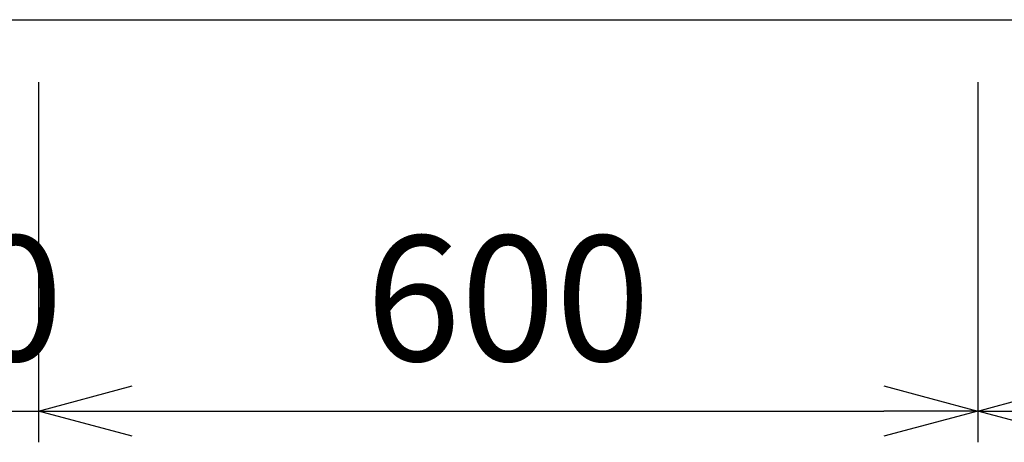
# Model space of a CAD drawing. Extents: x -4482 to 19855, y -3878 to 14367.
# Drawn here: x 5938 to 6567, y 10530 to 10800 of the extents above; entities that cross this region are included whole.
import ezdxf

# ---------------------------------------------------------------- set-up
doc = ezdxf.new("R2010")
doc.units = 0
doc.header["$LTSCALE"] = 100
doc.header["$MEASUREMENT"] = 0
doc.header["$PDMODE"] = 3
doc.layers.get('0').update_dxf_attribs({"linetype": 'CONTINUOUS'})
doc.layers.get('Defpoints').update_dxf_attribs({"linetype": 'CONTINUOUS'})
doc.layers.add('DIM', color=1, linetype='CONTINUOUS')
doc.styles.get("Standard").update_dxf_attribs({"font": 'TXT.shx', "width": 0.7, "bigfont": 'BIGFONT.shx'})
doc.dimstyles.get("Standard").update_dxf_attribs({"dimscale": 40, "dimtxt": 2, "dimasz": 1.5, "dimexe": 0.5, "dimexo": 1, "dimgap": 0.8, "dimtad": 1, "dimdec": 1, "dimdsep": 46, "dimtxsty": 'Standard', "dimblk": 'OPEN30', "dimcen": 0, "dimclrd": 1, "dimclre": 1, "dimclrt": 7, "dimadec": 1, "dimazin": 2, "dimtm": 0.5, "dimtfac": 1, "dimtdec": 1, "dimtmove": 1, "dimatfit": 3, "dimldrblk": 'OPEN30', "dimfxl": 0, "dimtolj": 1, "dimlwd": -1, "dimlwe": -1, "dimarcsym": 0})

# ---------------------------------------------------------------- blocks, each defined once
blk = doc.blocks.new('_Open30')
at = {"color": 0, "linetype": 'ByBlock', "lineweight": -2}
for p, q in [((-1, 0.268), (0, 0)), ((0, 0), (-1, -0.268)), ((0, 0), (-1, 0))]:
    blk.add_line(p, q, dxfattribs=at)
blk = doc.blocks.new('*D170')
at = {"layer": 'Defpoints', "color": 0}
for p in [(5800, 10800), (5950, 10800), (5950, 10550)]:
    blk.add_point(p, dxfattribs=at)
at = {"layer": 'DIM', "color": 1}
for p, q in [((5800, 10760), (5800, 10530)), ((5950, 10760), (5950, 10530)), ((5740, 10550), (5680, 10550)), ((5800, 10550), (5950, 10550)), ((6010, 10550), (6070, 10550))]:
    blk.add_line(p, q, dxfattribs=at)
at = {"layer": 'DIM', "color": 1, "xscale": 60, "yscale": 60, "zscale": 60}
blk.add_blockref('_Open30', (5800, 10550), dxfattribs=at)
at = {"layer": 'DIM', "color": 1, "xscale": 60, "yscale": 60, "zscale": 60, "rotation": 180}
blk.add_blockref('_Open30', (5950, 10550), dxfattribs=at)
at = {"layer": 'DIM', "color": 7, "insert": (5875, 10622), "char_height": 80, "attachment_point": 5}
blk.add_mtext('\\A1;150', dxfattribs=at)
blk = doc.blocks.new('*D171')
at = {"layer": 'Defpoints', "color": 0}
for p in [(5950, 10800), (6550, 10800), (6550, 10550)]:
    blk.add_point(p, dxfattribs=at)
at = {"layer": 'DIM', "color": 1}
for p, q in [((5950, 10760), (5950, 10530)), ((6550, 10760), (6550, 10530)), ((6010, 10550), (6490, 10550))]:
    blk.add_line(p, q, dxfattribs=at)
at = {"layer": 'DIM', "color": 1, "xscale": 60, "yscale": 60, "zscale": 60, "rotation": 180}
blk.add_blockref('_Open30', (5950, 10550), dxfattribs=at)
at = {"layer": 'DIM', "color": 1, "xscale": 60, "yscale": 60, "zscale": 60}
blk.add_blockref('_Open30', (6550, 10550), dxfattribs=at)
at = {"layer": 'DIM', "color": 7, "insert": (6250, 10622), "char_height": 80, "attachment_point": 5}
blk.add_mtext('\\A1;600', dxfattribs=at)
blk = doc.blocks.new('*D172')
at = {"layer": 'Defpoints', "color": 0}
for p in [(6550, 10800), (7300, 10800), (7300, 10550)]:
    blk.add_point(p, dxfattribs=at)
at = {"layer": 'DIM', "color": 1}
for p, q in [((6550, 10760), (6550, 10530)), ((7300, 10760), (7300, 10530)), ((6610, 10550), (7240, 10550))]:
    blk.add_line(p, q, dxfattribs=at)
at = {"layer": 'DIM', "color": 1, "xscale": 60, "yscale": 60, "zscale": 60, "rotation": 180}
blk.add_blockref('_Open30', (6550, 10550), dxfattribs=at)
at = {"layer": 'DIM', "color": 1, "xscale": 60, "yscale": 60, "zscale": 60}
blk.add_blockref('_Open30', (7300, 10550), dxfattribs=at)
at = {"layer": 'DIM', "color": 7, "insert": (6925, 10622), "char_height": 80, "attachment_point": 5}
blk.add_mtext('\\A1;750', dxfattribs=at)

msp = doc.modelspace()

# ---------------------------------------------------------------- linework, layer by layer
msp.add_line((5800, 10800), (8225, 10800))

# ---------------------------------------------------------------- dimensions: what is measured, and where the dimension line sits
at = {"layer": 'DIM'}
dim = msp.add_linear_dim(base=(5950, 10550), p1=(5800, 10800), p2=(5950, 10800), dimstyle='Standard', dxfattribs=at)
dim.commit()
dim.dimension.update_dxf_attribs({"geometry": '*D170', "text_midpoint": (5875, 10550), "dimtype": 160})
for base, p1, p2, picture, middle in [((6550, 10550), (5950, 10800), (6550, 10800), '*D171', (6250, 10622)), ((7300, 10550), (6550, 10800), (7300, 10800), '*D172', (6925, 10622))]:
    dim = msp.add_linear_dim(base=base, p1=p1, p2=p2, dimstyle='Standard', dxfattribs=at)
    dim.commit()
    dim.dimension.update_dxf_attribs({"geometry": picture, "text_midpoint": middle})

doc.saveas('drawing.dxf')
